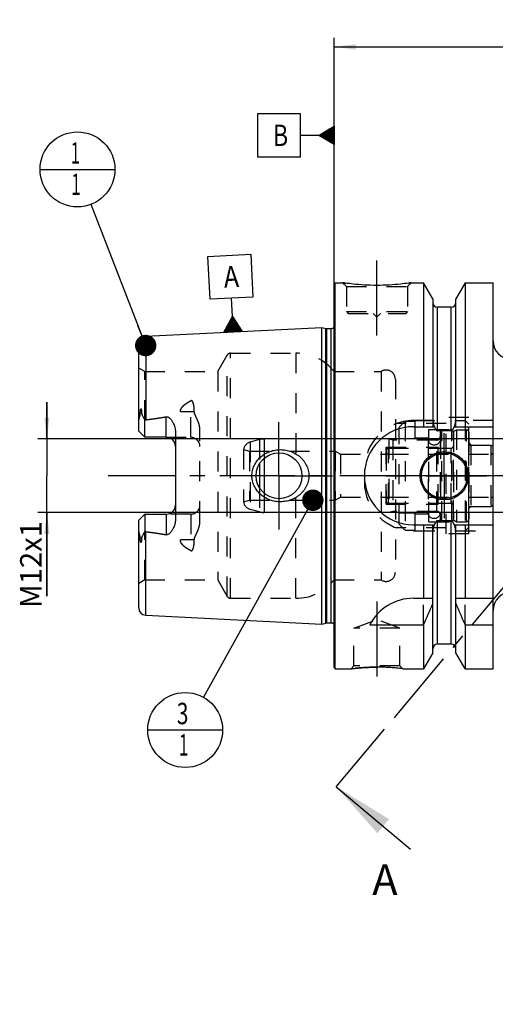
# Model space of a CAD drawing. Units: millimetres. Extents: x 0 to 594, y 0 to 420.
# Drawn here: x 243 to 320, y 148 to 309 of the extents above; entities that cross this region are included whole.
import ezdxf

# ---------------------------------------------------------------- set-up
doc = ezdxf.new("R2010")
doc.units = ezdxf.units.MM
doc.header["$LTSCALE"] = 32.67
for name, pattern in [('CENTER', [0.6, 0.375, -0.075, 0.075, -0.075]), ('DASHED', [0.2, 0.1, -0.1]), ('DOT', [0.2, 0.1, -0.1]), ('HIDDEN', [0.2, 0.1, -0.1])]:
    doc.linetypes.add(name, pattern=pattern)
doc.layers.get('0').update_dxf_attribs({"linetype": 'CONTINUOUS'})
for name, color, linetype in [('10002525_HP_HL', 7, 'CONTINUOUS'), ('10083194_HL', 7, 'CONTINUOUS'), ('10083312_CL', 7, 'CONTINUOUS'), ('10083312_HL', 7, 'CONTINUOUS'), ('606320474-000-01-ED1_CL', 7, 'CONTINUOUS'), ('606320474-000-01-ED1_HATCH', 7, 'CONTINUOUS'), ('606967804-000_AXIS', 7, 'CONTINUOUS'), ('606967804-000_CL', 7, 'CONTINUOUS'), ('606967804-000_DIM', 7, 'CONTINUOUS'), ('606967804-000_HL', 7, 'CONTINUOUS'), ('606968448-000_AXIS', 7, 'CONTINUOUS'), ('606968448-000_DIM', 7, 'CONTINUOUS'), ('COLLECTION02', 7, 'CONTINUOUS'), ('CRV_CAST', 7, 'CONTINUOUS'), ('DEFAULT_2', 6, 'HIDDEN'), ('MN5218-48_HL', 7, 'CONTINUOUS')]:
    doc.layers.add(name, color=color, linetype=linetype)
doc.styles.get("Standard").update_dxf_attribs({"font": 'TXT.SHX', "width": 0.7})
doc.dimstyles.new('DIMSTYLE_1', dxfattribs={"dimtxt": 3.5, "dimasz": 3.5, "dimexe": 1.5, "dimexo": 0, "dimgap": 0.875, "dimtad": 1, "dimdec": 3, "dimdsep": 46, "dimtxsty": 'STANDARD', "dimblk": '_FILLED', "dimblk1": '_FILLED', "dimblk2": '_FILLED', "dimcen": 0.09, "dimclrt": 2, "dimadec": 3, "dimazin": 2, "dimtp": 0.1, "dimtm": 0.1, "dimtfac": 1, "dimtdec": 3, "dimtofl": 0, "dimtmove": 0, "dimatfit": 3, "dimldrblk": '_FILLED', "dimfxl": 1, "dimtolj": 1, "dimarcsym": 0})
doc.dimstyles.new('DIMSTYLE_4', dxfattribs={"dimtxt": 3.5, "dimasz": 3.5, "dimexe": 1.5, "dimexo": 0, "dimgap": 0.875, "dimtad": 1, "dimdec": 3, "dimdsep": 46, "dimtxsty": 'STANDARD', "dimblk": '_FILLED', "dimblk1": '_FILLED', "dimblk2": '_FILLED', "dimcen": 0.09, "dimclrt": 2, "dimadec": 3, "dimazin": 2, "dimtp": 0.15, "dimtm": 0.15, "dimtfac": 1, "dimtdec": 3, "dimtofl": 0, "dimtmove": 0, "dimatfit": 3, "dimldrblk": '_FILLED', "dimfxl": 1, "dimtolj": 1, "dimarcsym": 0})
doc.dimstyles.get("Standard").update_dxf_attribs({"dimtxt": 3.5, "dimasz": 3.5, "dimexe": 1.5, "dimexo": 0, "dimtad": 1, "dimdec": 3, "dimdsep": 46, "dimtxsty": 'STANDARD', "dimblk": '_FILLED', "dimblk1": '_FILLED', "dimblk2": '_FILLED', "dimcen": 0.09, "dimclrt": 2, "dimadec": 3, "dimazin": 2, "dimtol": 1, "dimtp": 0.005, "dimtm": 0.005, "dimtfac": 1, "dimtdec": 3, "dimtofl": 0, "dimtmove": 0, "dimatfit": 3, "dimldrblk": '_FILLED', "dimfxl": 1, "dimtolj": 1, "dimarcsym": 0})

# ---------------------------------------------------------------- blocks, each defined once
blk = doc.blocks.new('_FILLED')
at = {"color": 0, "linetype": 'BYBLOCK'}
blk.add_solid([(0, 0), (-1, 0.125), (-1, -0.125)], dxfattribs=at)
blk = doc.blocks.new('*D0')
at = {"layer": '606968448-000_DIM', "color": 3, "linetype": 'CONTINUOUS'}
for p, q in [((365.84, 234.45), (365.84, 152.15)), ((375.84, 234.45), (375.84, 152.15)), ((365.84, 153.65), (358.74, 153.65)), ((358.74, 153.65), (370.84, 153.65)), ((381.84, 153.65), (370.84, 153.65)), ((375.84, 153.65), (381.84, 153.65))]:
    blk.add_line(p, q, dxfattribs=at)
at = {"layer": '606968448-000_DIM', "color": 3, "linetype": 'CONTINUOUS', "xscale": 3.5, "yscale": 3.5, "zscale": 3.5}
blk.add_blockref('_FILLED', (365.84, 153.65), dxfattribs=at)
at = {"layer": '606968448-000_DIM', "color": 3, "linetype": 'CONTINUOUS', "xscale": 3.5, "yscale": 3.5, "zscale": 3.5, "rotation": 180}
blk.add_blockref('_FILLED', (375.84, 153.65), dxfattribs=at)
at = {"layer": '606968448-000_DIM', "color": 2, "linetype": 'CONTINUOUS', "insert": (363.49, 158.02), "char_height": 3.5, "width": 46.375, "attachment_point": 3, "line_spacing_factor": 0.9}
blk.add_mtext('10\\PVERSTELLWEG', dxfattribs=at)
blk = doc.blocks.new('*D5')
at = {"layer": '606967804-000_DIM', "color": 3, "linetype": 'CONTINUOUS'}
for p, q in [((293.84, 265.14), (293.84, 305.95)), ((413.84, 305.95), (413.84, 250.01)), ((293.84, 304.45), (353.84, 304.45)), ((413.84, 304.45), (353.84, 304.45))]:
    blk.add_line(p, q, dxfattribs=at)
at = {"layer": '606967804-000_DIM', "color": 3, "linetype": 'CONTINUOUS', "xscale": 3.5, "yscale": 3.5, "zscale": 3.5, "rotation": 180}
blk.add_blockref('_FILLED', (293.84, 304.45), dxfattribs=at)
at = {"layer": '606967804-000_DIM', "color": 3, "linetype": 'CONTINUOUS', "xscale": 3.5, "yscale": 3.5, "zscale": 3.5}
blk.add_blockref('_FILLED', (413.84, 304.45), dxfattribs=at)
at = {"layer": '606967804-000_DIM', "color": 2, "linetype": 'CONTINUOUS', "insert": (353.84, 308.82), "char_height": 3.5, "width": 11.25, "attachment_point": 2, "line_spacing_factor": 0.9}
blk.add_mtext('120', dxfattribs=at)
blk = doc.blocks.new('GEOM_TOLERANCE_SYMBOLS_BL11', base_point=(287.59, 290.01))
at = {"layer": '606320474-000-01-ED1_CL', "color": 3, "linetype": 'CONTINUOUS'}
for p, q in [((288.34, 293.51), (281.34, 293.51)), ((281.34, 293.51), (281.34, 286.51)), ((288.34, 286.51), (288.34, 293.51)), ((291.34, 290.01), (293.84, 291.51)), ((293.84, 290.9), (292.84, 290.9)), ((293.84, 291), (293, 291)), ((293.84, 291.1), (293.17, 291.1)), ((293.84, 291.2), (293.34, 291.2)), ((293.84, 291.3), (293.5, 291.3)), ((293.84, 291.4), (293.67, 291.4)), ((293.84, 291.51), (293.84, 288.51)), ((291.34, 290.01), (288.34, 290.01)), ((293.84, 288.51), (291.34, 290.01)), ((293.84, 290), (291.35, 290)), ((293.84, 290.1), (291.5, 290.1)), ((293.84, 289.9), (291.51, 289.9)), ((293.84, 290.2), (291.67, 290.2)), ((293.84, 289.8), (291.68, 289.8)), ((293.84, 290.3), (291.84, 290.3)), ((293.84, 289.7), (291.85, 289.7)), ((293.84, 290.4), (292, 290.4)), ((293.84, 289.6), (292.01, 289.6)), ((293.84, 290.5), (292.17, 290.5)), ((293.84, 289.5), (292.18, 289.5)), ((293.84, 290.6), (292.34, 290.6)), ((293.84, 289.4), (292.35, 289.4)), ((293.84, 290.7), (292.5, 290.7)), ((293.84, 289.3), (292.51, 289.3)), ((293.84, 290.8), (292.67, 290.8)), ((293.84, 289.2), (292.68, 289.2)), ((293.84, 289.1), (292.85, 289.1)), ((293.84, 289), (293.01, 289)), ((293.84, 288.9), (293.18, 288.9)), ((293.84, 288.8), (293.35, 288.8)), ((293.84, 288.7), (293.51, 288.7)), ((293.84, 288.6), (293.68, 288.6)), ((281.34, 286.51), (288.34, 286.51))]:
    blk.add_line(p, q, dxfattribs=at)
at = {"layer": '606320474-000-01-ED1_CL', "color": 2, "linetype": 'CONTINUOUS', "width": 0.785714}
blk.add_text('B', height=3.5, dxfattribs=at).set_placement((283.87, 288.26))
blk = doc.blocks.new('*D10')
at = {"layer": '606967804-000_DIM', "color": 3, "linetype": 'CONTINUOUS'}
for p, q in [((246.94, 240.45), (246.94, 246.45)), ((246.94, 246.45), (246.94, 234.45)), ((348.14, 240.45), (245.44, 240.45)), ((246.94, 214.81), (246.94, 234.45)), ((348.14, 228.45), (245.44, 228.45)), ((246.94, 228.45), (246.94, 214.81))]:
    blk.add_line(p, q, dxfattribs=at)
at = {"layer": '606967804-000_DIM', "color": 3, "linetype": 'CONTINUOUS', "xscale": 3.5, "yscale": 3.5, "zscale": 3.5}
for p, rotation in [((246.94, 240.45), 270), ((246.94, 228.45), 90)]:
    blk.add_blockref('_FILLED', p, dxfattribs=dict(at, rotation=rotation))
at = {"layer": '606967804-000_DIM', "color": 2, "linetype": 'CONTINUOUS', "insert": (242.57, 227.06), "char_height": 3.5, "width": 18.375, "attachment_point": 3, "rotation": 90, "line_spacing_factor": 0.9}
blk.add_mtext('M12x1', dxfattribs=at)
blk = doc.blocks.new('GEOM_TOLERANCE_SYMBOLS_BL18', base_point=(276.91, 264.24))
at = {"layer": '606320474-000-01-ED1_CL', "color": 3, "linetype": 'CONTINUOUS'}
for p, q in [((273.24, 270.25), (280.23, 270.6)), ((273.59, 263.26), (273.24, 270.25)), ((280.23, 270.6), (280.58, 263.61)), ((280.58, 263.61), (273.59, 263.26)), ((277.23, 260.44), (277.08, 263.44)), ((275.86, 257.87), (277.23, 260.44)), ((277.23, 260.44), (278.85, 258.02)), ((277.36, 257.94), (277.23, 260.44)), ((276.46, 257.9), (276.41, 258.9)), ((276.56, 257.9), (276.5, 259.07)), ((276.66, 257.91), (276.59, 259.24)), ((276.76, 257.91), (276.68, 259.41)), ((276.86, 257.92), (276.77, 259.58)), ((276.96, 257.92), (276.87, 259.76)), ((277.06, 257.93), (276.96, 259.93)), ((277.16, 257.93), (277.05, 260.1)), ((277.26, 257.94), (277.14, 260.27)), ((277.46, 257.95), (277.34, 260.28)), ((277.56, 257.95), (277.45, 260.12)), ((277.66, 257.96), (277.56, 259.96)), ((277.76, 257.96), (277.66, 259.79)), ((277.86, 257.97), (277.77, 259.63)), ((277.96, 257.97), (277.88, 259.47)), ((278.06, 257.98), (277.99, 259.31)), ((278.16, 257.98), (278.1, 259.15)), ((278.26, 257.99), (278.21, 258.98)), ((278.36, 257.99), (278.31, 258.82)), ((278.86, 258.02), (275.86, 257.87)), ((275.96, 257.87), (275.95, 258.04)), ((276.06, 257.88), (276.04, 258.22)), ((276.16, 257.88), (276.13, 258.39)), ((276.26, 257.89), (276.23, 258.56)), ((276.36, 257.89), (276.32, 258.73)), ((278.46, 258), (278.42, 258.66)), ((278.56, 258), (278.53, 258.5)), ((278.66, 258.01), (278.64, 258.34)), ((278.76, 258.01), (278.75, 258.18))]:
    blk.add_line(p, q, dxfattribs=at)
at = {"layer": '606320474-000-01-ED1_CL', "color": 2, "linetype": 'CONTINUOUS', "width": 0.857143}
blk.add_text('A', height=3.5, rotation=2.8681, dxfattribs=at).set_placement((275.9, 265.13))
blk = doc.blocks.new('BOM BALLOON 204_BL20', base_point=(251.94, 284.45))
at = {"layer": '606320474-000-01-ED1_CL', "color": 3, "linetype": 'CONTINUOUS'}
blk.add_line((245.82, 284.45), (258.07, 284.45), dxfattribs=at)
blk.add_circle((251.94, 284.45), 6.12, dxfattribs=at)
at = {"layer": '606320474-000-01-ED1_CL', "color": 2, "linetype": 'CONTINUOUS', "width": 0.571429}
for p in [(250.84, 285.39), (250.94, 280.27)]:
    blk.add_text('1', height=3.5, dxfattribs=at).set_placement(p)
blk = doc.blocks.new('BOM BALLOON 206_BL21', base_point=(269.53, 192.95))
at = {"layer": '606320474-000-01-ED1_CL', "color": 3, "linetype": 'CONTINUOUS'}
blk.add_line((263.4, 192.95), (275.65, 192.95), dxfattribs=at)
blk.add_circle((269.53, 192.95), 6.12, dxfattribs=at)
at = {"layer": '606320474-000-01-ED1_CL', "color": 2, "linetype": 'CONTINUOUS'}
for s, width, p in [('3', 0.714286, (268.17, 193.89)), ('1', 0.571429, (268.52, 188.77))]:
    blk.add_text(s, height=3.5, dxfattribs=dict(at, width=width)).set_placement(p)
blk = doc.blocks.new('XSEC_FILLED')
at = {"color": 0, "linetype": 'BYBLOCK'}
blk.add_solid([(0, 0), (-1, 0.15), (-1, -0.15)], dxfattribs=at)
blk = doc.blocks.new('HATCHING_BL5', base_point=(342.29, 221.7))
at = {"layer": '606320474-000-01-ED1_HATCH', "color": 7, "linetype": 'CENTER'}
for p, q in [((363.21, 265.9), (372.85, 277.39)), ((294.21, 183.67), (303.85, 195.16))]:
    blk.add_line(p, q, dxfattribs=at)
at = {"layer": '606320474-000-01-ED1_HATCH', "color": 9, "linetype": 'CENTER'}
blk.add_line((303.85, 195.16), (363.21, 265.9), dxfattribs=at)
at = {"layer": '606320474-000-01-ED1_HATCH', "color": 7, "linetype": 'CONTINUOUS', "char_height": 5, "width": 6.4286, "attachment_point": 1, "line_spacing_factor": 0.9}
for insert in [(386.07, 275.45), (300.07, 171.01)]:
    blk.add_mtext('A', dxfattribs=dict(at, insert=insert))
at = {"layer": '606320474-000-01-ED1_HATCH', "color": 7, "linetype": 'CONTINUOUS'}
for points in [[(372.85, 277.39), (384.11, 267.95)], [(294.21, 183.67), (306.32, 173.51)]]:
    blk.add_leader(points, dimstyle='STANDARD', override={"dimasz": 10, "dimtad": 0, "dimldrblk": 'XSEC_FILLED'}, dxfattribs=at)

msp = doc.modelspace()

# ---------------------------------------------------------------- linework, layer by layer
at = {"color": 9, "linetype": 'DOT'}
for p, q in [((270.4407, 240.7191), (270.4407, 246.6861)), ((268.7429, 244.9066), (270.4407, 244.9066)), ((270.4407, 228.1791), (270.4407, 222.212)), ((270.4407, 223.9916), (268.7429, 223.9916))]:
    msp.add_line(p, q, dxfattribs=at)
for points, knots in [([(270.4407, 244.9066), (270.5382, 244.9066), (270.7303, 244.915), (270.9209, 244.9408), (271.0138, 244.9582)], [0, 0, 0, 0, 0.50766913, 1, 1, 1, 1]), ([(271.0138, 223.9399), (270.9209, 223.9574), (270.7303, 223.9831), (270.5382, 223.9916), (270.4407, 223.9916)], [0, 0, 0, 0, 0.49233087, 1, 1, 1, 1])]:
    msp.add_open_spline(points, degree=3, knots=knots, dxfattribs=at)
at = {"layer": '10002525_HP_HL', "color": 6, "linetype": 'HIDDEN'}
for p, q in [((309.1907, 240.4491), (309.1907, 228.4491)), ((311.1907, 240.4491), (311.1907, 228.4491))]:
    msp.add_line(p, q, dxfattribs=at)
for centre in [(310.1907, 240.4491), (310.1907, 228.4491)]:
    msp.add_circle(centre, 1, dxfattribs=at)
at = {"layer": '10083194_HL', "color": 6, "linetype": 'HIDDEN'}
for p, q in [((313.3407, 241.6604), (313.8407, 241.9491)), ((313.3407, 227.2377), (313.3407, 241.6604)), ((313.8407, 241.9491), (313.8407, 226.9491)), ((313.8407, 241.9491), (315.4407, 241.9491)), ((315.8407, 241.5427), (315.8407, 227.3555)), ((302.3407, 238.5491), (302.3407, 230.3491)), ((302.7407, 238.9491), (313.3407, 238.9491)), ((302.7407, 237.9491), (319.4407, 237.9491)), ((315.8407, 229.4491), (315.8407, 239.4491)), ((315.8407, 239.4491), (319.4407, 239.4491)), ((319.4407, 239.4491), (319.4407, 229.4491)), ((319.4407, 239.4491), (319.8407, 239.2181)), ((319.8407, 229.68), (319.8407, 239.2181)), ((302.3407, 234.4491), (319.8407, 234.4491)), ((302.7407, 230.9491), (319.4407, 230.9491)), ((302.7407, 229.9491), (313.3407, 229.9491)), ((315.8407, 229.4491), (319.4407, 229.4491)), ((319.4407, 229.4491), (319.8407, 229.68)), ((313.3407, 227.2377), (313.8407, 226.9491)), ((313.8407, 226.9491), (315.4407, 226.9491))]:
    msp.add_line(p, q, dxfattribs=at)
for centre, start, end in [((315.4407, 241.5491), 0, 90), ((302.7407, 238.5491), 90, 180), ((302.7407, 238.3491), 180, 270), ((319.4407, 238.3491), 270, 360), ((302.7407, 230.5491), 90, 180), ((302.7407, 230.3491), 180, 270), ((319.4407, 230.5491), 0, 90), ((315.4407, 227.3491), 270, 360)]:
    msp.add_arc(centre, 0.4, start, end, dxfattribs=at)
at = {"layer": '10083312_CL', "color": 9, "linetype": 'CONTINUOUS'}
for p, q in [((281.6592, 236.4337), (281.6592, 232.4645)), ((282.4357, 237.326), (282.4357, 231.5721))]:
    msp.add_line(p, q, dxfattribs=at)
at = {"layer": '10083312_HL', "color": 6, "linetype": 'HIDDEN'}
for p, q in [((311.1407, 241.5615), (311.1407, 227.3366)), ((313.3407, 241.5615), (313.3407, 227.3366)), ((281.6592, 240.3468), (280.1525, 239.9431)), ((302.7876, 240.4491), (282.4357, 240.4491)), ((302.7876, 240.4491), (302.7876, 228.4491)), ((303.4407, 240.2741), (302.7876, 240.4491)), ((303.4407, 240.2741), (303.4407, 228.6241)), ((310.6407, 240.2741), (303.4407, 240.2741)), ((279.0567, 238.7127), (279.0567, 230.1854)), ((279.0567, 238.7127), (280.0407, 238.4491)), ((280.0407, 238.4491), (280.0407, 230.4491)), ((280.0407, 238.4491), (294.0407, 238.4491)), ((294.0407, 238.4491), (294.0407, 230.4491)), ((294.0407, 238.4491), (294.9067, 237.9491)), ((294.9067, 237.9491), (294.9067, 230.9491)), ((294.9067, 237.9491), (302.3407, 237.9491)), ((302.3407, 229.7991), (302.3407, 239.0991)), ((302.3407, 239.0991), (310.8407, 239.0991)), ((310.8407, 229.7991), (310.8407, 239.0991)), ((310.8407, 238.9491), (312.9407, 238.9491)), ((279.0567, 230.1854), (280.0407, 230.4491)), ((280.0407, 230.4491), (294.0407, 230.4491)), ((294.0407, 230.4491), (294.9067, 230.9491)), ((294.9067, 230.9491), (302.3407, 230.9491)), ((310.8407, 229.9491), (312.9407, 229.9491)), ((281.6592, 228.5513), (280.1525, 228.955)), ((302.7876, 228.4491), (282.4357, 228.4491)), ((302.3407, 229.7991), (310.8407, 229.7991)), ((303.4407, 228.6241), (302.7876, 228.4491)), ((310.6407, 228.6241), (303.4407, 228.6241))]:
    msp.add_line(p, q, dxfattribs=at)
for centre, radius, start, end in [((311.4407, 241.5667), 0.3, 96.41291, 180), ((312.2407, 234.4491), 7.4625, 83.58709, 96.41291), ((313.0407, 241.5667), 0.3, 0, 83.58709), ((280.5407, 238.4942), 1.5, 105, 171.624105), ((282.4357, 237.4491), 3, 90, 105), ((310.6407, 240.7741), 0.5, 270, 360), ((312.9407, 239.3491), 0.4, 270, 360), ((280.5407, 230.4039), 1.5, 188.375895, 255), ((312.9407, 229.5491), 0.4, 0, 90), ((282.4357, 231.4491), 3, 255, 270), ((310.6407, 228.1241), 0.5, 0, 90), ((311.4407, 227.3314), 0.3, 180, 263.58709), ((312.2407, 234.4491), 7.4625, 263.58709, 276.41291), ((313.0407, 227.3314), 0.3, 276.41291, 360)]:
    msp.add_arc(centre, radius, start, end, dxfattribs=at)
at = {"layer": '606967804-000_AXIS', "color": 1, "linetype": 'CENTER'}
for p, q in [((300.8407, 257.3491), (300.8407, 270.3491)), ((284.8407, 234.4491), (284.8407, 243.1991)), ((311.8407, 234.4491), (311.8407, 241.3991)), ((284.8407, 234.4491), (276.0907, 234.4491)), ((284.8407, 234.4491), (284.8407, 225.6991)), ((284.8407, 234.4491), (293.5907, 234.4491)), ((311.8407, 234.4491), (304.8907, 234.4491)), ((311.8407, 234.4491), (311.8407, 227.4991)), ((311.8407, 234.4491), (318.7907, 234.4491)), ((300.8407, 213.9191), (300.8407, 199.7077))]:
    msp.add_line(p, q, dxfattribs=at)
at = {"layer": '606967804-000_CL', "color": 7, "linetype": 'CONTINUOUS'}
for p, q in [((293.8407, 265.7491), (294.0407, 265.9491)), ((293.8407, 203.1491), (293.8407, 265.7491)), ((294.0407, 202.9491), (294.0407, 265.9491)), ((294.0407, 265.9491), (295.2407, 265.9491)), ((306.4407, 265.9491), (308.4632, 265.9491)), ((308.4632, 265.9491), (308.4632, 242.4491)), ((309.9657, 263.3467), (308.4632, 265.9491)), ((315.2182, 265.9491), (313.7157, 263.3467)), ((315.2182, 265.9491), (315.2182, 242.4491)), ((315.2182, 265.9491), (319.7907, 265.9491)), ((319.7907, 202.9491), (319.7907, 265.9491)), ((309.9657, 263.3467), (309.9657, 242.4491)), ((313.7157, 242.4491), (313.7157, 263.3467)), ((312.9657, 261.9491), (310.7157, 261.9491)), ((263.0807, 257.2286), (291.8407, 258.6695)), ((291.8407, 210.2286), (291.8407, 258.6695)), ((291.8407, 258.6695), (292.5108, 258.4899)), ((292.6661, 258.4695), (293.3407, 258.4695)), ((261.9407, 241.7191), (261.9407, 256.0301)), ((262.9407, 240.7191), (262.9407, 243.5418)), ((262.9407, 240.7191), (261.9407, 241.7191)), ((267.9407, 241.5966), (267.9407, 227.3015)), ((306.7907, 242.4491), (310.2269, 242.4491)), ((312.9657, 241.7975), (310.7157, 241.7975)), ((313.4546, 242.4491), (319.7907, 242.4491)), ((266.4407, 240.7191), (262.9407, 240.7191)), ((261.9407, 227.1791), (262.9407, 228.1791)), ((261.9407, 212.868), (261.9407, 227.1791)), ((262.9407, 228.1791), (262.9407, 225.3563)), ((262.9407, 228.1791), (266.4407, 228.1791)), ((312.9657, 227.1006), (310.7157, 227.1006)), ((306.7907, 226.4491), (310.2269, 226.4491)), ((308.4632, 226.4491), (308.4632, 214.4491)), ((309.9657, 205.5515), (309.9657, 226.4491)), ((313.4546, 226.4491), (319.7907, 226.4491)), ((313.7157, 205.5515), (313.7157, 226.4491)), ((315.2182, 226.4491), (315.2182, 214.4491)), ((306.7907, 214.4491), (309.9657, 214.4491)), ((313.7157, 214.4491), (319.7907, 214.4491)), ((263.0807, 211.6695), (291.8407, 210.2286)), ((291.8407, 210.2286), (292.5108, 210.4082)), ((292.6661, 210.4286), (293.3407, 210.4286)), ((299.679, 210.1129), (308.4632, 210.1129)), ((308.4632, 210.1129), (308.4632, 202.9491)), ((315.2182, 210.1129), (315.2182, 202.9491)), ((315.2182, 210.1129), (319.7907, 210.1129)), ((312.9657, 206.9491), (310.7157, 206.9491)), ((309.9657, 205.5515), (308.4632, 202.9491)), ((315.2182, 202.9491), (313.7157, 205.5515)), ((293.8407, 203.1491), (294.0407, 202.9491)), ((294.0407, 202.9491), (296.6421, 202.9491)), ((305.0394, 202.9491), (308.4632, 202.9491)), ((315.2182, 202.9491), (319.7907, 202.9491))]:
    msp.add_line(p, q, dxfattribs=at)
at = {"layer": '606967804-000_CL', "color": 9, "linetype": 'CONTINUOUS'}
for p, q in [((310.7157, 241.7975), (310.7157, 261.9491)), ((312.9657, 241.7975), (312.9657, 261.9491)), ((263.0807, 257.2286), (263.0807, 243.5789)), ((292.5108, 210.4082), (292.5108, 258.4899)), ((292.6661, 210.4286), (292.6661, 258.4695)), ((293.3407, 210.4286), (293.3407, 258.4695)), ((262.4118, 244.6664), (262.1875, 244.5646)), ((266.4407, 240.7191), (266.4407, 244.0784)), ((266.4407, 228.1791), (266.4407, 224.8198)), ((310.7157, 206.9491), (310.7157, 227.1006)), ((312.9657, 206.9491), (312.9657, 227.1006)), ((263.0807, 211.6695), (263.0807, 225.3192)), ((262.1875, 224.3335), (262.4118, 224.2317))]:
    msp.add_line(p, q, dxfattribs=at)
at = {"layer": '606967804-000_CL', "color": 7, "linetype": 'CONTINUOUS'}
for centre, radius in [((284.8407, 234.4491), 3.75), ((311.8407, 234.4491), 3.95), ((311.8407, 234.4491), 3.75), ((311.8407, 234.4491), 0.1)]:
    msp.add_circle(centre, radius, dxfattribs=at)
for centre, radius, start, end in [((310.7157, 262.6991), 0.75, 180, 270), ((312.9657, 262.6991), 0.75, 270, 360), ((263.1407, 256.0301), 1.2, 92.868132, 180), ((292.6661, 259.0695), 0.6, 255, 270), ((293.3407, 259.0695), 0.6, 270, 326.448101), ((322.7907, 256.4491), 3, 180, 270), ((306.7907, 234.4491), 8, 90, 270), ((266.4407, 239.2191), 1.5, 1.619063, 90), ((266.4407, 229.6791), 1.5, 270, 358.380937), ((322.7907, 212.4491), 3, 90, 180), ((306.7907, 206.4491), 8, 90, 152.743381), ((263.1407, 212.868), 1.2, 180, 267.131868), ((168.498, 272.6444), 153.2986, 335.926599, 337.342601), ((455.1834, 272.6444), 153.2986, 202.657399, 204.073401), ((292.6661, 209.8286), 0.6, 90, 105), ((293.3407, 209.8286), 0.6, 33.551899, 90), ((310.7157, 206.1991), 0.75, 90, 180), ((312.9657, 206.1991), 0.75, 0, 90), ((300.8146, 167.1828), 36.0149, 83.263819, 89.958495)]:
    msp.add_arc(centre, radius, start, end, dxfattribs=at)
for points, knots in [([(306.4407, 265.9491), (306.2874, 265.9259), (305.7149, 265.8429), (304.5414, 265.6989), (302.8277, 265.5587), (300.8407, 265.5016), (298.8537, 265.5587), (297.1401, 265.6989), (295.9666, 265.8429), (295.394, 265.9259), (295.2407, 265.9491)], [0, 0, 0, 0, 0.04136575, 0.1543851, 0.31544764, 0.5, 0.68455237, 0.8456149, 0.95863425, 1, 1, 1, 1]), ([(261.9407, 243.0568), (261.9407, 243.1827), (261.9544, 243.3726), (261.9924, 243.6241), (262.0296, 243.8138), (262.0735, 244.0032), (262.1134, 244.1605), (262.1447, 244.2864), (262.1728, 244.4094), (262.1877, 244.503), (262.1875, 244.5646)], [0, 0, 0, 0, 0.24655685, 0.37182576, 0.49812963, 0.62517466, 0.7525483, 0.81611429, 0.87925278, 1, 1, 1, 1]), ([(262.1875, 244.5646), (262.1874, 244.597), (262.1879, 244.6622), (262.1903, 244.7602), (262.1946, 244.8591), (262.2011, 244.9588), (262.2104, 245.0596), (262.2215, 245.1441), (262.2337, 245.2123), (262.2434, 245.2552), (262.2536, 245.2894), (262.263, 245.3147), (262.2731, 245.3348), (262.2839, 245.348), (262.2933, 245.3545), (262.3034, 245.3556), (262.3117, 245.352), (262.3185, 245.3462), (262.3264, 245.3368), (262.3345, 245.3228), (262.3425, 245.3047), (262.3495, 245.2853), (262.3557, 245.2652), (262.3613, 245.2446), (262.368, 245.2163), (262.3753, 245.1801), (262.3826, 245.1359), (262.3889, 245.0909), (262.396, 245.0299), (262.4028, 244.9524), (262.4083, 244.8582), (262.4113, 244.7627), (262.4119, 244.6986), (262.4118, 244.6664)], [0, 0, 0, 0, 0.06370653, 0.12792976, 0.19270072, 0.25809102, 0.32423725, 0.39140389, 0.425533, 0.46018391, 0.47776527, 0.49552197, 0.51321552, 0.52161622, 0.52895036, 0.5350095, 0.54062109, 0.54634452, 0.55229235, 0.56477083, 0.57783999, 0.59132074, 0.6051061, 0.61912852, 0.6333429, 0.66222758, 0.69159458, 0.72134417, 0.75141215, 0.81233786, 0.87415049, 0.93672704, 1, 1, 1, 1]), ([(262.4118, 244.6664), (262.4117, 244.6397), (262.416, 244.5873), (262.4344, 244.5122), (262.4598, 244.4413), (262.4993, 244.35), (262.5554, 244.2378), (262.6274, 244.1032), (262.7028, 243.9667), (262.8076, 243.7794), (262.8873, 243.6375), (262.9407, 243.5418)], [0, 0, 0, 0, 0.06407571, 0.12523076, 0.18492486, 0.24423016, 0.36366329, 0.48545383, 0.61002374, 0.73738935, 1, 1, 1, 1]), ([(263.0807, 243.5789), (263.6427, 243.648), (264.485, 243.7588), (265.6045, 243.9297), (266.1625, 244.026), (266.4407, 244.0784)], [0, 0, 0, 0, 0.50004621, 0.7500495, 1, 1, 1, 1]), ([(266.4407, 244.0784), (266.4745, 244.0847), (266.5435, 244.0897), (266.645, 244.0722), (266.7393, 244.0349), (266.854, 243.9683), (266.9814, 243.8644), (267.1171, 243.7242), (267.2402, 243.5742), (267.3531, 243.4171), (267.4567, 243.2541), (267.5831, 243.0298), (267.7188, 242.737), (267.8424, 242.3691), (267.9217, 241.9873), (267.9407, 241.727), (267.9407, 241.5966)], [0, 0, 0, 0, 0.03300526, 0.06575325, 0.09805906, 0.12995135, 0.19285566, 0.25517686, 0.31720384, 0.37908072, 0.44088774, 0.50267644, 0.62630084, 0.75024387, 0.87473324, 1, 1, 1, 1]), ([(310.2269, 242.4491), (310.2382, 242.4152), (310.2621, 242.348), (310.3018, 242.2485), (310.3463, 242.1511), (310.3968, 242.0567), (310.4551, 241.9668), (310.5129, 241.8983), (310.567, 241.8515), (310.6122, 241.8225), (310.6621, 241.8024), (310.6979, 241.7975), (310.7157, 241.7975)], [0, 0, 0, 0, 0.12505116, 0.2501003, 0.37514563, 0.50018226, 0.625196, 0.75013976, 0.81265371, 0.87514549, 0.93759458, 1, 1, 1, 1]), ([(312.9657, 241.7975), (312.9835, 241.7975), (313.0193, 241.8024), (313.0693, 241.8225), (313.1145, 241.8515), (313.1685, 241.8983), (313.2263, 241.9668), (313.2847, 242.0567), (313.3351, 242.1511), (313.3796, 242.2485), (313.4194, 242.348), (313.4432, 242.4152), (313.4546, 242.4491)], [0, 0, 0, 0, 0.06240541, 0.1248545, 0.18734627, 0.2498602, 0.37480395, 0.49981771, 0.62485433, 0.74989968, 0.87494883, 1, 1, 1, 1]), ([(280.4303, 234.4491), (280.4303, 234.5899), (280.4456, 234.8719), (280.514, 235.2897), (280.6266, 235.6977), (280.833, 236.2222), (281.1913, 236.8331), (281.7566, 237.4659), (282.4308, 237.9813), (283.1868, 238.3668), (283.998, 238.6153), (284.5595, 238.6869), (284.8407, 238.6991)], [0, 0, 0, 0, 0.06258124, 0.12515308, 0.18770959, 0.25024745, 0.37511445, 0.49997801, 0.62490186, 0.74991403, 0.87497846, 1, 1, 1, 1]), ([(284.8407, 238.6991), (284.9913, 238.7056), (285.2932, 238.705), (285.7436, 238.6637), (286.1882, 238.5822), (286.7673, 238.421), (287.4594, 238.1222), (288.0835, 237.6995), (288.5255, 237.2938), (288.825, 236.9572), (289.0881, 236.5908), (289.3108, 236.1979), (289.489, 235.7821), (289.6192, 235.3483), (289.6986, 234.902), (289.7164, 234.6), (289.7164, 234.4491)], [0, 0, 0, 0, 0.0627078, 0.12535635, 0.18793656, 0.25044387, 0.37512619, 0.49963484, 0.56195902, 0.62431859, 0.68673866, 0.74923778, 0.81182439, 0.87449414, 0.9372289, 1, 1, 1, 1]), ([(284.8407, 230.1991), (284.5595, 230.2112), (283.998, 230.2828), (283.1868, 230.5313), (282.4308, 230.9169), (281.7566, 231.4322), (281.1913, 232.065), (280.833, 232.676), (280.6266, 233.2004), (280.514, 233.6084), (280.4456, 234.0262), (280.4303, 234.3082), (280.4303, 234.4491)], [0, 0, 0, 0, 0.12502154, 0.25008597, 0.37509814, 0.50002199, 0.62488555, 0.74975255, 0.8122904, 0.87484692, 0.93741876, 1, 1, 1, 1]), ([(289.7164, 234.4491), (289.7164, 234.2982), (289.6986, 233.9961), (289.6192, 233.5498), (289.489, 233.116), (289.3108, 232.7003), (289.0881, 232.3073), (288.825, 231.941), (288.5255, 231.6043), (288.0835, 231.1986), (287.4594, 230.7759), (286.7673, 230.4771), (286.1882, 230.3159), (285.7436, 230.2345), (285.2932, 230.1931), (284.9913, 230.1926), (284.8407, 230.1991)], [0, 0, 0, 0, 0.06277109, 0.12550585, 0.1881756, 0.2507622, 0.31326132, 0.37568138, 0.43804095, 0.50036513, 0.62487377, 0.74955609, 0.81206341, 0.87464362, 0.93729219, 1, 1, 1, 1]), ([(267.9407, 227.3015), (267.9407, 227.1711), (267.9217, 226.9108), (267.8424, 226.529), (267.7188, 226.1611), (267.5831, 225.8683), (267.4567, 225.644), (267.3531, 225.481), (267.2402, 225.3239), (267.1171, 225.174), (266.9814, 225.0337), (266.854, 224.9299), (266.7393, 224.8632), (266.645, 224.8259), (266.5435, 224.8084), (266.4745, 224.8134), (266.4407, 224.8198)], [0, 0, 0, 0, 0.12526641, 0.24975551, 0.3736983, 0.49732266, 0.55911135, 0.62091839, 0.68279527, 0.7448223, 0.80714354, 0.87004788, 0.90194016, 0.93424565, 0.96699341, 1, 1, 1, 1]), ([(310.7157, 227.1006), (310.6979, 227.1006), (310.6621, 227.0957), (310.6122, 227.0757), (310.567, 227.0466), (310.5129, 226.9998), (310.4551, 226.9313), (310.3968, 226.8415), (310.3463, 226.747), (310.3018, 226.6496), (310.2621, 226.5502), (310.2382, 226.4829), (310.2269, 226.4491)], [0, 0, 0, 0, 0.06240537, 0.12485443, 0.18734618, 0.24986009, 0.37480383, 0.4998176, 0.62485425, 0.74989963, 0.87494881, 1, 1, 1, 1]), ([(313.4546, 226.4491), (313.4432, 226.4829), (313.4194, 226.5502), (313.3796, 226.6496), (313.3351, 226.747), (313.2847, 226.8415), (313.2263, 226.9313), (313.1685, 226.9998), (313.1145, 227.0466), (313.0693, 227.0757), (313.0193, 227.0957), (312.9835, 227.1006), (312.9657, 227.1006)], [0, 0, 0, 0, 0.1250512, 0.25010039, 0.37514578, 0.50018243, 0.62519622, 0.75013994, 0.81265384, 0.87514559, 0.93759464, 1, 1, 1, 1]), ([(262.1875, 224.3335), (262.1877, 224.3952), (262.1728, 224.4887), (262.1447, 224.6117), (262.1134, 224.7376), (262.0735, 224.895), (262.0296, 225.0843), (261.9924, 225.2741), (261.9544, 225.5255), (261.9407, 225.7154), (261.9407, 225.8413)], [0, 0, 0, 0, 0.12074643, 0.18388473, 0.24745063, 0.3748241, 0.50186898, 0.62817266, 0.75344163, 1, 1, 1, 1]), ([(262.9407, 225.3563), (262.8873, 225.2606), (262.8076, 225.1188), (262.7028, 224.9314), (262.6274, 224.7949), (262.5554, 224.6604), (262.4993, 224.5481), (262.4598, 224.4568), (262.4344, 224.386), (262.416, 224.3108), (262.4117, 224.2585), (262.4118, 224.2317)], [0, 0, 0, 0, 0.26261122, 0.38997674, 0.51454659, 0.63633713, 0.7557702, 0.81507548, 0.87476951, 0.93592446, 1, 1, 1, 1]), ([(263.0807, 225.3192), (263.6427, 225.2501), (264.485, 225.1394), (265.6045, 224.9684), (266.1625, 224.8721), (266.4407, 224.8198)], [0, 0, 0, 0, 0.50004621, 0.7500495, 1, 1, 1, 1]), ([(262.4118, 224.2317), (262.4119, 224.1995), (262.4113, 224.1354), (262.4083, 224.0399), (262.4028, 223.9458), (262.396, 223.8682), (262.3889, 223.8072), (262.3826, 223.7622), (262.3753, 223.718), (262.368, 223.6818), (262.3613, 223.6535), (262.3557, 223.6329), (262.3495, 223.6128), (262.3425, 223.5935), (262.3345, 223.5753), (262.3264, 223.5614), (262.3185, 223.5519), (262.3117, 223.5462), (262.3034, 223.5425), (262.2933, 223.5436), (262.2839, 223.5501), (262.2731, 223.5634), (262.263, 223.5835), (262.2536, 223.6088), (262.2434, 223.643), (262.2337, 223.6859), (262.2215, 223.754), (262.2104, 223.8386), (262.2011, 223.9393), (262.1946, 224.039), (262.1903, 224.1379), (262.1879, 224.236), (262.1874, 224.3011), (262.1875, 224.3335)], [0, 0, 0, 0, 0.06327273, 0.12584916, 0.18766169, 0.24858737, 0.27865534, 0.30840494, 0.33777195, 0.36665666, 0.38087104, 0.39489346, 0.40867879, 0.42215937, 0.43522833, 0.44770686, 0.45365473, 0.45937823, 0.46499035, 0.4710491, 0.47838461, 0.48678588, 0.50447896, 0.52223577, 0.53981722, 0.57446818, 0.60859703, 0.67576325, 0.7419093, 0.80729951, 0.87207039, 0.93629355, 1, 1, 1, 1]), ([(296.6421, 202.9491), (296.6134, 202.9458), (296.7676, 202.9637), (296.8342, 202.9712), (296.9986, 202.9894), (297.175, 203.008), (297.3961, 203.0302), (297.6464, 203.0537), (297.9271, 203.0779), (298.2337, 203.1019), (298.6856, 203.1332), (299.2915, 203.1663), (300.0529, 203.1918), (300.5752, 203.1977), (300.8407, 203.1977)], [0, 0, 0, 0, 0.02058828, 0.04599972, 0.08099408, 0.12503585, 0.17749356, 0.23766761, 0.30481524, 0.37816924, 0.45695127, 0.62767287, 0.81075259, 1, 1, 1, 1])]:
    msp.add_open_spline(points, degree=3, knots=knots, dxfattribs=at)
for points in [[(262.9407, 243.5418), (262.9855, 243.5599), (263.0328, 243.573), (263.0807, 243.5789)], [(263.0807, 225.3192), (263.0328, 225.3251), (262.9855, 225.3382), (262.9407, 225.3563)]]:
    msp.add_open_spline(points, degree=3, dxfattribs=at)
at = {"layer": '606967804-000_HL', "color": 6, "linetype": 'HIDDEN'}
for p, q in [((295.2407, 265.9491), (295.8407, 265.3491)), ((295.8407, 265.3491), (295.8407, 261.2491)), ((295.8407, 265.3491), (305.8407, 265.3491)), ((306.4407, 265.9491), (305.8407, 265.3491)), ((305.8407, 265.3491), (305.8407, 261.2491)), ((306.0518, 265.8923), (306.4407, 265.9491)), ((295.8407, 261.2491), (296.1407, 260.9491)), ((295.8407, 261.2491), (305.8407, 261.2491)), ((296.1407, 260.9491), (305.5407, 260.9491)), ((300.2407, 260.9491), (300.8407, 260.3491)), ((301.4407, 260.9491), (300.8407, 260.3491)), ((305.8407, 261.2491), (305.5407, 260.9491)), ((293.8407, 259.823), (293.9349, 259.153)), ((293.9407, 259.0695), (293.9407, 209.8286)), ((274.8447, 251.4491), (276.4035, 254.1491)), ((276.9232, 254.4491), (287.5957, 254.4491)), ((262.9407, 251.4491), (261.9407, 252.0264)), ((262.9407, 243.5418), (262.9407, 251.4491)), ((262.9407, 251.4491), (274.8447, 251.4491)), ((274.8447, 251.4491), (274.8447, 217.4491)), ((293.8407, 251.4491), (301.5116, 251.4491)), ((301.5116, 251.4491), (301.5116, 217.4491)), ((303.8407, 250.1958), (303.8407, 218.7023)), ((312.1407, 242.9491), (303.8407, 242.9491)), ((310.0135, 243.4491), (306.7907, 243.4491)), ((312.1407, 224.9491), (312.1407, 243.9491)), ((315.8407, 243.9491), (312.1407, 243.9491)), ((319.7907, 243.4491), (313.6679, 243.4491)), ((315.8407, 224.9491), (315.8407, 243.9491)), ((271.9407, 227.0391), (271.9407, 241.8591)), ((266.4407, 240.7191), (270.4407, 240.7191)), ((315.8407, 239.7991), (316.1907, 239.4491)), ((316.1907, 239.4491), (316.1907, 229.4491)), ((316.1907, 239.4491), (320.3407, 239.4491)), ((298.7907, 235.4491), (298.7907, 233.4491)), ((315.8407, 229.0991), (316.1907, 229.4491)), ((316.1907, 229.4491), (320.3407, 229.4491)), ((270.4407, 228.1791), (266.4407, 228.1791)), ((262.9407, 217.4491), (262.9407, 225.3563)), ((312.1407, 225.9491), (303.8407, 225.9491)), ((306.7907, 225.4491), (310.0135, 225.4491)), ((313.6679, 225.4491), (319.7907, 225.4491)), ((315.8407, 224.9491), (312.1407, 224.9491)), ((262.9407, 217.4491), (261.9407, 216.8717)), ((262.9407, 217.4491), (274.8447, 217.4491)), ((274.8447, 217.4491), (276.4035, 214.7491)), ((293.8407, 217.4491), (301.5116, 217.4491)), ((276.9232, 214.4491), (287.5957, 214.4491)), ((308.4632, 210.1129), (308.4632, 214.4491)), ((315.2182, 210.1129), (315.2182, 214.4491)), ((297.0907, 209.5906), (300.7407, 210.9191)), ((300.7407, 210.9191), (300.9407, 210.9191)), ((304.5907, 209.5906), (300.9407, 210.9191)), ((293.8407, 209.0751), (293.9349, 209.7451)), ((297.0907, 203.3977), (297.0907, 209.5906)), ((304.5907, 209.5906), (297.0907, 209.5906)), ((304.5907, 203.3977), (304.5907, 209.5906)), ((296.6421, 202.9491), (296.6444, 202.9491)), ((296.6549, 202.9506), (296.6423, 202.9491)), ((296.6424, 202.9493), (297.0907, 203.3977)), ((304.5907, 203.3977), (297.0907, 203.3977)), ((305.0391, 202.9493), (304.5907, 203.3977)), ((305.0394, 202.9491), (305.037, 202.9493)), ((305.037, 202.9491), (305.0394, 202.9491))]:
    msp.add_line(p, q, dxfattribs=at)
for centre, radius, start, end in [((301.2029, 305.4474), 39.9458, 261.416162, 262.150702), ((293.3407, 259.0695), 0.6, 326.448101, 8), ((276.9232, 253.8491), 0.6, 90, 150), ((287.5957, 246.4491), 8, 38.682187, 90), ((302.3407, 250.1991), 1.5, 0, 123.55731), ((306.7907, 235.4491), 8, 90, 180), ((270.4407, 239.2191), 1.5, 0, 90), ((266.4407, 239.2191), 1.5, 0, 1.619063), ((306.7907, 233.4491), 8, 180, 270), ((266.4407, 229.6791), 1.5, 358.380937, 360), ((270.4407, 229.6791), 1.5, 270, 360), ((302.3407, 218.6991), 1.5, 236.44269, 360), ((287.5957, 222.4491), 8, 270, 321.317813), ((276.9232, 215.0491), 0.6, 210, 270), ((293.3407, 209.8286), 0.6, 352, 33.551899), ((300.8695, 167.1593), 36.0386, 90.366342, 96.71596), ((300.8408, 167.9874), 35.2103, 90.000079, 90.328166), ((300.8406, 167.9766), 35.2212, 89.508339, 89.999874), ((300.8087, 167.1178), 36.0801, 83.269982, 89.469386)]:
    msp.add_arc(centre, radius, start, end, dxfattribs=at)
for points, knots in [([(268.7429, 244.9066), (268.7422, 244.9573), (268.7493, 245.0595), (268.7965, 245.2599), (268.9113, 245.4966), (269.1061, 245.7474), (269.3376, 245.9716), (269.593, 246.174), (269.8649, 246.3588), (270.1483, 246.5293), (270.3425, 246.6349), (270.4407, 246.6861)], [0, 0, 0, 0, 0.05925033, 0.11879273, 0.23931671, 0.36243157, 0.48763774, 0.61436131, 0.74217361, 0.87078579, 1, 1, 1, 1]), ([(271.0138, 244.9582), (271.0139, 245.0414), (271.0112, 245.2073), (270.9974, 245.4548), (270.9772, 245.6594), (270.9549, 245.8215), (270.9347, 245.942), (270.9105, 246.0614), (270.8816, 246.1795), (270.8469, 246.296), (270.8047, 246.4102), (270.7609, 246.5022), (270.7177, 246.5719), (270.6796, 246.6216), (270.6335, 246.6663), (270.5858, 246.6947), (270.5419, 246.7062), (270.4954, 246.7078), (270.4612, 246.6968), (270.4407, 246.6861)], [0, 0, 0, 0, 0.12554196, 0.25021082, 0.37403221, 0.43564593, 0.49707436, 0.55833768, 0.61946914, 0.68052628, 0.74161707, 0.8029694, 0.83392265, 0.86523871, 0.89721446, 0.93036753, 0.94762687, 0.96520722, 1, 1, 1, 1]), ([(263.0807, 243.5789), (263.3263, 243.6091), (263.8172, 243.6714), (264.5527, 243.7716), (265.1646, 243.862), (265.6533, 243.9399), (266.0192, 244.0015), (266.3844, 244.067), (266.7486, 244.1372), (267.1115, 244.2132), (267.4125, 244.283), (267.6517, 244.3444), (267.8301, 244.3937), (268.007, 244.4473), (268.1528, 244.4966), (268.2678, 244.54), (268.3528, 244.575), (268.4363, 244.6129), (268.5174, 244.6549), (268.5948, 244.702), (268.6543, 244.7479), (268.6955, 244.7904), (268.721, 244.8256), (268.7389, 244.8645), (268.7431, 244.8927), (268.7429, 244.9066)], [0, 0, 0, 0, 0.12557938, 0.25115646, 0.3767267, 0.43950725, 0.50228222, 0.56504878, 0.6278025, 0.69053591, 0.7532348, 0.78456432, 0.81587252, 0.84714936, 0.87837609, 0.89396148, 0.90951814, 0.92503349, 0.94048582, 0.95583592, 0.97099579, 0.97846124, 0.98580006, 0.99297859, 1, 1, 1, 1]), ([(271.9407, 241.8591), (271.9407, 241.998), (271.9215, 242.2752), (271.8435, 242.6828), (271.7258, 243.0781), (271.5776, 243.4605), (271.4367, 243.7704), (271.3203, 244.0152), (271.2339, 244.1981), (271.1518, 244.3819), (271.0797, 244.5686), (271.027, 244.7605), (271.0136, 244.8925), (271.0138, 244.9582)], [0, 0, 0, 0, 0.12777417, 0.25467239, 0.38087014, 0.50647735, 0.6315011, 0.6937541, 0.75577816, 0.81749992, 0.87881397, 0.93962229, 1, 1, 1, 1]), ([(310.2269, 242.4491), (310.2179, 242.4756), (310.1854, 242.5768), (310.1365, 242.755), (310.0856, 242.9845), (310.0444, 243.216), (310.0229, 243.3713), (310.0135, 243.4491)], [0, 0, 0, 0, 0.08194643, 0.3114492, 0.54096155, 0.77047878, 1, 1, 1, 1]), ([(313.6679, 243.4491), (313.6586, 243.3713), (313.637, 243.216), (313.5959, 242.9845), (313.545, 242.755), (313.4961, 242.5768), (313.4635, 242.4756), (313.4546, 242.4491)], [0, 0, 0, 0, 0.22952122, 0.45903846, 0.68855081, 0.91805357, 1, 1, 1, 1]), ([(271.0138, 223.9399), (271.0136, 224.0056), (271.027, 224.1377), (271.0797, 224.3296), (271.1518, 224.5162), (271.2339, 224.7), (271.3203, 224.8829), (271.4368, 225.1278), (271.5776, 225.4376), (271.7258, 225.82), (271.8435, 226.2153), (271.9215, 226.6229), (271.9407, 226.9001), (271.9407, 227.0391)], [0, 0, 0, 0, 0.06037804, 0.121187, 0.18250132, 0.24422322, 0.30624738, 0.36850048, 0.49352433, 0.6191316, 0.74532916, 0.87222667, 1, 1, 1, 1]), ([(263.0807, 225.3192), (263.3263, 225.289), (263.8172, 225.2267), (264.5527, 225.1266), (265.1646, 225.0361), (265.6533, 224.9582), (266.0192, 224.8966), (266.3844, 224.8311), (266.7486, 224.761), (267.1115, 224.6849), (267.4125, 224.6151), (267.6517, 224.5538), (267.8301, 224.5044), (268.007, 224.4509), (268.1528, 224.4015), (268.2678, 224.3581), (268.3528, 224.3232), (268.4363, 224.2852), (268.5174, 224.2433), (268.5948, 224.1961), (268.6543, 224.1503), (268.6955, 224.1077), (268.721, 224.0725), (268.7389, 224.0336), (268.7431, 224.0054), (268.7429, 223.9916)], [0, 0, 0, 0, 0.12557938, 0.25115646, 0.3767267, 0.43950725, 0.50228222, 0.56504878, 0.6278025, 0.69053591, 0.7532348, 0.78456432, 0.81587252, 0.84714936, 0.87837609, 0.89396148, 0.90951814, 0.92503349, 0.94048582, 0.95583592, 0.97099579, 0.97846124, 0.98580006, 0.99297859, 1, 1, 1, 1]), ([(310.0135, 225.4491), (310.0229, 225.5269), (310.0444, 225.6821), (310.0856, 225.9136), (310.1365, 226.1431), (310.1854, 226.3213), (310.2179, 226.4225), (310.2269, 226.4491)], [0, 0, 0, 0, 0.22952122, 0.45903845, 0.6885508, 0.91805356, 1, 1, 1, 1]), ([(313.4546, 226.4491), (313.4635, 226.4225), (313.4961, 226.3213), (313.545, 226.1431), (313.5959, 225.9136), (313.637, 225.6821), (313.6586, 225.5269), (313.6679, 225.4491)], [0, 0, 0, 0, 0.08194643, 0.3114492, 0.54096155, 0.77047878, 1, 1, 1, 1]), ([(270.4407, 222.212), (270.3425, 222.2632), (270.1483, 222.3688), (269.8649, 222.5393), (269.593, 222.7241), (269.3376, 222.9265), (269.1061, 223.1507), (268.9113, 223.4015), (268.7965, 223.6382), (268.7493, 223.8386), (268.7422, 223.9408), (268.7429, 223.9916)], [0, 0, 0, 0, 0.12921418, 0.25782631, 0.38563859, 0.51236214, 0.63756835, 0.76068323, 0.88120724, 0.94074965, 1, 1, 1, 1]), ([(270.4407, 222.212), (270.4612, 222.2013), (270.4954, 222.1903), (270.5419, 222.1919), (270.5858, 222.2034), (270.6335, 222.2319), (270.6796, 222.2766), (270.7177, 222.3262), (270.7609, 222.3959), (270.8047, 222.488), (270.8469, 222.6021), (270.8816, 222.7186), (270.9105, 222.8367), (270.9347, 222.9562), (270.9549, 223.0766), (270.9772, 223.2387), (270.9974, 223.4433), (271.0112, 223.6909), (271.0139, 223.8567), (271.0138, 223.9399)], [0, 0, 0, 0, 0.03479216, 0.05237245, 0.06963196, 0.10278379, 0.13475869, 0.16607522, 0.19702887, 0.25838157, 0.31947254, 0.38052978, 0.44166131, 0.50292474, 0.56435328, 0.62596712, 0.74978873, 0.87445782, 1, 1, 1, 1])]:
    msp.add_open_spline(points, degree=3, knots=knots, dxfattribs=at)
at = {"layer": '606968448-000_AXIS', "color": 1, "linetype": 'CENTER'}
msp.add_line((463.8407, 234.4491), (256.9407, 234.4491), dxfattribs=at)
at = {"layer": 'COLLECTION02', "color": 6, "linetype": 'DASHED'}
msp.add_line((319.7032, 234.4491), (304.7782, 234.4491), dxfattribs=at)
at = {"layer": 'CRV_CAST', "color": 6, "linetype": 'CENTER'}
for p, q in [((315.8407, 234.4491), (302.0407, 234.4491)), ((320.1407, 234.4491), (315.8407, 234.4491))]:
    msp.add_line(p, q, dxfattribs=at)
at = {"layer": 'DEFAULT_2', "color": 6, "linetype": 'DOT'}
for p, q in [((293.9349, 209.7451), (293.9349, 259.153)), ((276.4035, 214.7491), (276.4035, 254.1491)), ((276.9232, 214.4491), (276.9232, 254.4491)), ((287.5957, 254.4491), (287.5957, 236.9932)), ((303.8407, 250.1958), (303.8407, 250.1991)), ((311.1407, 241.5667), (311.1407, 241.5615)), ((311.4072, 227.0333), (311.4072, 241.8649)), ((313.0742, 227.0333), (313.0742, 241.8649)), ((313.3407, 241.5667), (313.3407, 241.5615)), ((315.4407, 226.9491), (315.4407, 241.9491)), ((315.8407, 241.5427), (315.8407, 241.5491)), ((280.1525, 239.9431), (280.1525, 228.955)), ((281.6592, 240.3468), (281.6592, 236.4337)), ((282.4357, 240.4491), (282.4357, 237.326)), ((310.6407, 228.6241), (310.6407, 240.2741)), ((302.7407, 229.9491), (302.7407, 238.9491)), ((312.9407, 229.9491), (312.9407, 238.9491)), ((281.6592, 232.4645), (281.6592, 228.5513)), ((282.4357, 231.5721), (282.4357, 228.4491)), ((287.5957, 214.4491), (287.5957, 231.905)), ((311.1407, 227.3314), (311.1407, 227.3366)), ((313.3407, 227.3314), (313.3407, 227.3366)), ((315.8407, 227.3491), (315.8407, 227.3555)), ((303.8407, 218.7023), (303.8407, 218.6991))]:
    msp.add_line(p, q, dxfattribs=at)
at = {"layer": 'MN5218-48_HL', "color": 6, "linetype": 'HIDDEN'}
for p, q in [((305.4407, 243.3547), (305.4407, 225.5434)), ((305.4407, 243.3547), (307.0407, 243.3547)), ((307.0407, 243.4491), (307.0407, 240.5112)), ((307.0407, 243.4491), (315.2407, 243.4491)), ((315.2407, 243.4491), (315.2407, 225.4491)), ((315.2407, 243.4491), (315.8407, 242.8491)), ((315.8407, 226.0491), (315.8407, 242.8491)), ((304.4407, 226.5554), (304.4407, 242.3427)), ((309.2907, 241.9741), (315.8407, 241.9741)), ((309.2907, 226.9241), (309.2907, 241.974)), ((304.4407, 240.5112), (307.0407, 240.5112)), ((307.0407, 240.6491), (309.2907, 240.6491)), ((304.4407, 228.3869), (307.0407, 228.3869)), ((307.0407, 228.3869), (307.0407, 225.4491)), ((307.0407, 228.2491), (309.2907, 228.2491)), ((309.2907, 226.9241), (315.8407, 226.9241)), ((305.4407, 225.5434), (307.0407, 225.5434)), ((307.0407, 225.4491), (315.2407, 225.4491)), ((315.2407, 225.4491), (315.8407, 226.0491))]:
    msp.add_line(p, q, dxfattribs=at)
for points in [[(305.4407, 243.3547), (305.1072, 243.0176), (304.7738, 242.6803), (304.4407, 242.3427)], [(304.4407, 226.5554), (304.7738, 226.2178), (305.1072, 225.8805), (305.4407, 225.5434)]]:
    msp.add_open_spline(points, degree=3, dxfattribs=at)

# ---------------------------------------------------------------- block references
msp.add_blockref('HATCHING_BL5', (342.286, 221.7009))
at = {"layer": '606320474-000-01-ED1_CL', "color": 3, "linetype": 'CONTINUOUS'}
for name, p in [('GEOM_TOLERANCE_SYMBOLS_BL11', (287.5907, 290.0056)), ('BOM BALLOON 204_BL20', (251.9407, 284.4491)), ('GEOM_TOLERANCE_SYMBOLS_BL18', (276.9068, 264.236)), ('BOM BALLOON 206_BL21', (269.5264, 192.9493))]:
    msp.add_blockref(name, p, dxfattribs=at)

# ---------------------------------------------------------------- dimensions: what is measured, and where the dimension line sits
at = {"layer": '606967804-000_DIM', "color": 3, "linetype": 'CONTINUOUS'}
dim = msp.add_linear_dim(base=(293.8407, 304.4491), p1=(413.8407, 250.0136), p2=(293.8407, 265.1383), angle=180, dimstyle='DIMSTYLE_4', dxfattribs=at)
dim.commit()
dim.dimension.update_dxf_attribs({"geometry": '*D5', "text_midpoint": (353.3407, 304.4491), "dimtype": 160})
dim = msp.add_linear_dim(base=(246.9407, 240.4491), p1=(348.1407, 228.4491), p2=(348.1407, 240.4491), angle=90, text='M<>x1', dimstyle='DIMSTYLE_1', dxfattribs=at)
dim.commit()
dim.dimension.update_dxf_attribs({"geometry": '*D10', "text_midpoint": (246.9407, 220.937), "dimtype": 160})
at = {"layer": '606968448-000_DIM', "color": 3, "linetype": 'CONTINUOUS'}
dim = msp.add_linear_dim(base=(375.8407, 153.6497), p1=(365.8407, 234.4491), p2=(375.8407, 234.4491), text='<>\\PVERSTELLWEG', dimstyle='DIMSTYLE_1', dxfattribs=at)
dim.commit()
dim.dimension.update_dxf_attribs({"geometry": '*D0', "text_midpoint": (348.0363, 153.6497), "dimtype": 160})

# ---------------------------------------------------------------- leaders
at = {"layer": '606320474-000-01-ED1_CL', "color": 3, "linetype": 'CONTINUOUS'}
for points in [[(263.0807, 255.7019), (254.1539, 278.7379)], [(290.3723, 230.4491), (272.5024, 198.3028)]]:
    msp.add_leader(points, dimstyle='STANDARD', override={"dimtad": 0, "dimldrblk": 'DOT'}, dxfattribs=at)

doc.saveas('drawing.dxf')
